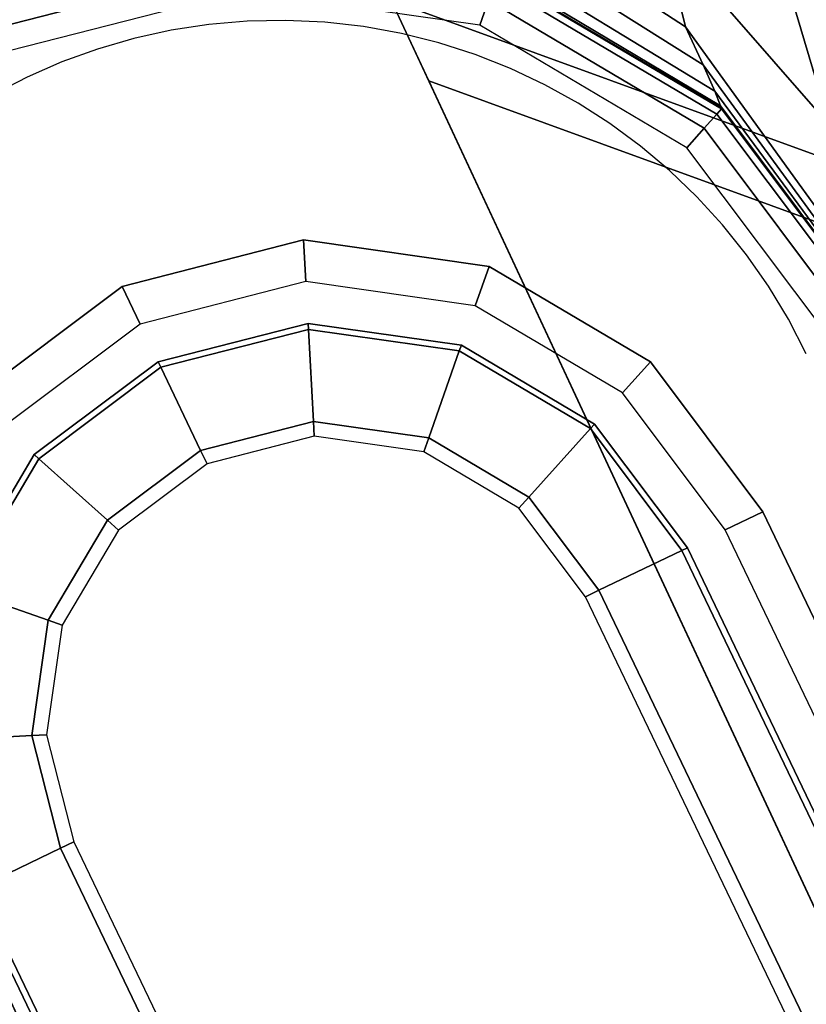
# Model space of a CAD drawing. Units: millimetres. Extents: x 5174 to 53433, y 104 to 81661.
# Drawn here: x 5440 to 5458, y 909 to 933 of the extents above; entities that cross this region are included whole.
import ezdxf

# ---------------------------------------------------------------- set-up
doc = ezdxf.new("R2010")
doc.units = ezdxf.units.MM
doc.header["$LTSCALE"] = 200
doc.linetypes.add('DASHEDX2', pattern=[1.5, 1, -0.5])
for name, color, linetype in [('2ddim', 7, 'Continuous'), ('72_HWAP_INSERT', 7, 'Continuous'), ('72_HWAP_LW_D3_A_2DFURN_2D3-WKSF-TOP', 7, 'Continuous'), ('72_HWAP_LW_D3_A_2DFURN_2D3-WKSF-TRIM', 7, 'Continuous'), ('72_HWAP_LW_D3_A_2DFURN_2D3-WKSF_2DFRAME_2DDUMMY', 7, 'Continuous'), ('72_HWAP_LW_D3_LEG_BODY', 7, 'Continuous'), ('72_HWAP_SP_D3_CUPD_BOX', 7, 'Continuous')]:
    doc.layers.add(name, color=color, linetype=linetype)
doc.styles.add('Trebuchet', font='trebuc.TTF')
doc.dimstyles.new('MM', dxfattribs={"dimscale": 350, "dimtxt": 0.3, "dimasz": 0.18, "dimexe": 0.18, "dimexo": 0.0625, "dimgap": 0.09, "dimtad": 1, "dimtoh": 1, "dimdec": 0, "dimzin": 0, "dimdsep": 46, "dimtxsty": 'Trebuchet', "dimcen": 0.09, "dimclrd": 11, "dimclre": 11, "dimclrt": 2, "dimadec": 0, "dimazin": 0, "dimtfac": 1, "dimtdec": 0, "dimtofl": 0, "dimtmove": 0, "dimatfit": 3, "dimfxl": 0, "dimtolj": 1, "dimtzin": 0, "dimarcsym": 0})

# ---------------------------------------------------------------- blocks, each defined once
blk = doc.blocks.new('72HWLW3CULG_10_AG_TRIM')
for points, invisible_edges in [([(0.0194185684073318, 0.02911529526367929, 0.6964103393554686), (0.0681400993215675, 0.08609098324431841, 0.696700012207031), (0.06795798948883203, 0.1425587261642391, 0.696700012207031), (0.01894887674325219, 0.1019346950973699, 0.6964103393554686)], 5), ([(0.0681400993215675, 0.08609098324431841, 0.696700012207031), (0.0194185684073318, 0.02911529526367929, 0.6964103393554686), (0.01965085605263539, 0.02718532166137777, 0.6964103393554686)], 9), ([(0.01965085605263539, 0.02718532166137777, 0.6964103393554686), (0.02024548766496537, 0.02533460125580689, 0.6964103393554686), (0.02118081430069196, 0.0236305130447505, 0.6964103393554686), (0.0681400993215675, 0.08609098324431841, 0.696700012207031)], 12), ([(0.0681400993215675, 0.08609098324431841, 0.696700012207031), (0.02118081430069196, 0.0236305130447505, 0.6964103393554686), (0.02242278340929715, 0.0221350975956085, 0.6964103393554686), (0.02392617825148591, 0.02090279969824849, 0.6964103393554686)], 9), ([(0.02749078158024076, 0.0193958016361222, 0.6964103393554686), (0.0681400993215675, 0.08609098324431841, 0.696700012207031), (0.02392617825148591, 0.02090279969824849, 0.6964103393554686), (0.02563626412029407, 0.01997848382846712, 0.6964103393554686)], 3), ([(0.0294222123968666, 0.01917596707001223, 0.6964103393554686), (0.08608246306062028, 0.06826397595061451, 0.696700012207031), (0.0681400993215675, 0.08609098324431841, 0.696700012207031), (0.02749078158024076, 0.0193958016361222, 0.6964103393554686)], 5), ([(0.09409005430813977, 0.07156537136690133, 0.6658903808593748), (0.06102567366235689, 0.03828703770294339, 0.670700012207031), (0.06166944197298108, 0.03893497357024955, 0.6661296386718747), (0.06210504606838185, 0.0393733948196342, 0.6615101318359373)], 8), ([(0.09409005430813977, 0.07156537136690133, 0.6658903808593748), (0.06210504606838185, 0.0393733948196342, 0.6615101318359373), (0.06233211210849277, 0.03960193333283257, 0.6568605957031248), (0.0623542716848533, 0.0396242340530506, 0.652200012207031)], 9), ([(0.09409005430813977, 0.07156537136690133, 0.6658903808593748), (0.0623542716848533, 0.0396242340530506, 0.652200012207031), (0.06237303236605385, 0.03964311489717431, 0.6472000122070309), (0.09409005430813977, 0.07156537136690133, 0.6472000122070309)], 1), ([(0.1022431228506093, 0.01917596707001223, 0.6964103393554686), (0.1425502059804558, 0.06844608578337841, 0.696700012207031), (0.08608246306062028, 0.06826397595061451, 0.696700012207031), (0.0294222123968666, 0.01917596707001223, 0.6964103393554686)], 5)]:
    blk.add_3dface(points, dxfattribs=dict(invisible_edges=invisible_edges))
for points in [[(0.02688555267934589, 0.04249699673310658, 0.6882000122070311), (0.0194185684073318, 0.02911529526367929, 0.6964103393554686), (0.01894887674325219, 0.1019346950973699, 0.6964103393554686), (0.0241726329671792, 0.1061923244918859, 0.6890264282226561)], [(0.04498297766326687, 0.0611574362243843, 0.06449999999999984), (0.04498297766326687, 0.0611574362243843, 0.1777499999999998), (0.07246401480324494, 0.08881629929199875, 0.1777499999999998), (0.07246401480324494, 0.08881629929199875, 0.06449999999999984)], [(0.06129880026469436, 0.04494651398317018, 0.1777499999999998), (0.06129880026469436, 0.04494651398317018, 0.06449999999999984), (0.08877983358979691, 0.07260537705078463, 0.06449999999999984), (0.08877983358979691, 0.07260537705078463, 0.1777499999999998)], [(0.09409005430813977, 0.07156537136690133, 0.1809999999999998), (0.09409005430813977, 0.07156537136690133, 0.1789999999999998), (0.06237303236605385, 0.03964311489717431, 0.1789999999999998), (0.06237303236605385, 0.03964311489717431, 0.1809999999999998)]]:
    blk.add_3dface(points)
at = {"linetype": 'Continuous'}
for points in [[(0.04569236258157616, 0.06045261368409882, 0.01499999999999983), (0.04498297766326687, 0.0611574362243843, 0.01649999999999983), (0.07246401480324494, 0.08881629929199875, 0.01649999999999983), (0.07317339972144055, 0.0881114729370367, 0.01499999999999983)], [(0.04498297766326687, 0.0611574362243843, 0.01649999999999983), (0.04498297766326687, 0.0611574362243843, 0.06449999999999984), (0.07246401480324494, 0.08881629929199875, 0.06449999999999984), (0.07246401480324494, 0.08881629929199875, 0.01649999999999983)], [(0.04640174559233401, 0.05974779114381334, 0.01499999999999983), (0.07388278082487432, 0.08740665421142779, 0.01499999999999983), (0.07388278082487432, 0.08740665421142779, 0.002707106828689409), (0.04640174559233401, 0.05974779114381334, 0.002707106828689409)], [(0.04640174559233401, 0.05974779114381334, 0.002707106828689409), (0.07388278082487432, 0.08740665421142779, 0.002707106828689409), (0.07399169424650154, 0.08730345139161244, 0.002353553295135332), (0.04650564840903826, 0.05963954529419624, 0.002353553295135332)], [(0.04650564840903826, 0.05963954529419624, 0.002353553295135332), (0.07399169424650154, 0.08730345139161244, 0.002353553295135332), (0.07555737951872743, 0.0857478331054935, 0.0001464466154573683), (0.04807133368126415, 0.0580839270080773, 0.0001464466154573683)], [(0.04807133368126415, 0.0580839270080773, 0.0001464466154573683), (0.07555737951872743, 0.0857478331054935, 0.0001464466154573683), (0.07580818441977044, 0.08549864182131017), (0.04832213858242085, 0.05783473572389397)], [(0.08569148138633409, 0.07567888626709163, 0.0001464466154573683), (0.0582054355489845, 0.04801498016967543, 0.0001464466154573683), (0.0579546306478278, 0.04826417336121125), (0.08544067648517739, 0.07592807755127495)], [(0.08725716665855998, 0.07412326798097268, 0.002353553295135332), (0.05977112082121039, 0.04645936188355648, 0.002353553295135332), (0.0582054355489845, 0.04801498016967543, 0.0001464466154573683), (0.08569148138633409, 0.07567888626709163, 0.0001464466154573683)], [(0.08736106756794015, 0.07401502213135558, 0.002707106828689409), (0.05988003042807577, 0.04635615906374113, 0.002707106828689409), (0.05977112082121039, 0.04645936188355648, 0.002353553295135332), (0.08725716665855998, 0.07412326798097268, 0.002353553295135332)], [(0.08736106756794015, 0.07401502213135558, 0.01499999999999983), (0.05988003042807577, 0.04635615906374113, 0.01499999999999983), (0.05988003042807577, 0.04635615906374113, 0.002707106828689409), (0.08736106756794015, 0.07401502213135558, 0.002707106828689409)], [(0.06129880026469436, 0.04494651398317018, 0.01649999999999983), (0.06058941534638507, 0.04565133652345565, 0.01499999999999983), (0.08807045248636314, 0.0733101995910701, 0.01499999999999983), (0.08877983358979691, 0.07260537705078463, 0.01649999999999983)], [(0.06129880026469436, 0.04494651398317018, 0.06449999999999984), (0.06129880026469436, 0.04494651398317018, 0.01649999999999983), (0.08877983358979691, 0.07260537705078463, 0.01649999999999983), (0.08877983358979691, 0.07260537705078463, 0.06449999999999984)], [(0.06237303236605385, 0.03964311489717431, 0.6472000122070309), (0.06237303236605385, 0.03964311489717431, 0.1809999999999998), (0.09409005430813977, 0.07156537136690133, 0.1809999999999998), (0.09409005430813977, 0.07156537136690133, 0.6472000122070309)]]:
    blk.add_3dface(points, dxfattribs=at)
mesh = blk.add_polymesh((2, 5))
for k, corner in enumerate([(0.0241726329671792, 0.1061923244918859, 0.6890264282226561), (0.02449185970897361, 0.1062020290817287, 0.688680480957031), (0.02488270786875546, 0.1062139233078057, 0.688418518066406), (0.02532404783846687, 0.1062273434127832, 0.6882556152343748), (0.02579136923429814, 0.1062415569748083, 0.6882000122070311), (0.02688555267934589, 0.04249699673310658, 0.6882000122070311), (0.02688555267934589, 0.04249699673310658, 0.6882000122070311), (0.02688555267934589, 0.04249699673310658, 0.6882000122070311), (0.02688555267934589, 0.04249699673310658, 0.6882000122070311), (0.02688555267934589, 0.04249699673310658, 0.6882000122070311)]):
    mesh.set_mesh_vertex(divmod(k, 5), corner)
mesh = blk.add_polymesh((2, 5))
for k, corner in enumerate([(0.02633561352365632, 0.07267190441741889, 0.6881876831054685), (0.03094862154603106, 0.06810376248016325, 0.6866715087890622), (0.03482529047607841, 0.06426480755463615, 0.6828399658203124), (0.03739995840669508, 0.06171518597260217, 0.6772438354492185), (0.03832540014866481, 0.06084136471405088, 0.670700012207031), (0.02688555267934589, 0.04249699673310658, 0.6882000122070311), (0.02795429113984937, 0.05027429089203395, 0.687243713378906), (0.03151169279692567, 0.05648817715301391, 0.6839494628906249), (0.03572663191437186, 0.05956101879731079, 0.6781074218749998), (0.03832540014866481, 0.06084136471405088, 0.670700012207031)]):
    mesh.set_mesh_vertex(divmod(k, 5), corner)
mesh = blk.add_polymesh((2, 4))
for k, corner in enumerate([(0.06237303236605385, 0.03964311489717431, 0.1789999999999998), (0.06225423124908502, 0.03976114925994523, 0.1783749999999998), (0.06192966536161748, 0.04008362850801461, 0.1779174652099608), (0.06148630217194295, 0.04052414211882649, 0.1777499999999998), (0.09409005430813977, 0.07156537136690133, 0.1789999999999998), (0.09397124937652279, 0.07168340954437724, 0.1783749999999998), (0.0936466873037034, 0.07200588497771321, 0.1779174652099608), (0.09320332029938072, 0.0724464024032585, 0.1777499999999998)]):
    mesh.set_mesh_vertex(divmod(k, 4), corner)
mesh = blk.add_polymesh((2, 5))
for k, corner in enumerate([(0.0729333045827616, 0.02637380633011333, 0.6881876831054685), (0.06833550337432825, 0.03095725426329921, 0.6866715087890622), (0.06447161940218393, 0.03480908188477372, 0.6828399658203124), (0.06190544584865165, 0.03736724934235269, 0.6772438354492185), (0.06102567366235689, 0.03828703770294339, 0.670700012207031), (0.0955692870962821, 0.07005813107149095, 0.6771447143554685), (0.09480575255031454, 0.0708542736496014, 0.6744693603515624), (0.09430443266512611, 0.07135237011566176, 0.6716631469726559), (0.09409624174713827, 0.07155922207489596, 0.6687841796874998), (0.09409005430813977, 0.07156537136690133, 0.6658903808593748)]):
    mesh.set_mesh_vertex(divmod(k, 5), corner)
mesh = blk.add_polymesh((5, 5))
for k, corner in enumerate([(0.03972697332972075, 0.03955126270905396, 0.652200012207031), (0.03966589430444856, 0.03948978695525796, 0.6569080810546872), (0.0393007934438856, 0.03912232288972461, 0.6615880737304685), (0.0386269481527961, 0.03844411739960663, 0.6661986694335935), (0.03765193632716546, 0.03746279606475866, 0.670700012207031), (0.03624188879609846, 0.04473082241669601, 0.652200012207031), (0.03616699865938244, 0.04469352230681523, 0.6569006347656248), (0.03577970579738121, 0.0443874844039982, 0.6615759277343749), (0.03509932497615864, 0.04378646359101879, 0.6661878662109373), (0.03415617731684506, 0.04287528690947795, 0.670700012207031), (0.03500422075865117, 0.05084979710237292, 0.652200012207031), (0.03493996790530218, 0.05082493099824603, 0.656884338378906), (0.03459408644312134, 0.05056437954560522, 0.661549133300781), (0.03398956755279414, 0.0500435131515502, 0.6661641235351561), (0.03315754202481003, 0.04924590763702952, 0.670700012207031), (0.03620239523525015, 0.05697663006439768, 0.652200012207031), (0.03615952185270999, 0.0569482181991674, 0.6568680419921873), (0.03587869337673055, 0.05669800076141485, 0.6615223388671874), (0.03537367228148014, 0.05622214398040626, 0.6661404418945311), (0.03466351297970505, 0.05552213177337251, 0.670700012207031), (0.03965400198569569, 0.06217856106415809, 0.652200012207031), (0.03963184240933515, 0.06215625652923507, 0.6568605957031248), (0.03940477255457608, 0.06192771801606511, 0.6615101318359373), (0.03896917036649938, 0.06148929867400454, 0.6661296386718747), (0.03832540014866481, 0.06084136471405088, 0.670700012207031)]):
    mesh.set_mesh_vertex(divmod(k, 5), corner)
mesh = blk.add_polymesh((2, 9))
for k, corner in enumerate([(0.03967275885224808, 0.0621974400009293, 0.6472000122070309), (0.03622115210180255, 0.0569955090011689, 0.6472000122070309), (0.03502297762508988, 0.05086867794646821, 0.6472000122070309), (0.03626064566253717, 0.04474970135346723, 0.6472000122070309), (0.03974573210359722, 0.03957014164582517, 0.6472000122070309), (0.04494766310335763, 0.0361185348953228, 0.6472000122070309), (0.05107449415800147, 0.0349203604186954, 0.6472000122070309), (0.05719347075103087, 0.03615802845611427, 0.6472000122070309), (0.06237303236605385, 0.03964311489717431, 0.6472000122070309), (0.03965400198569569, 0.06217856106415809, 0.652200012207031), (0.03620239523525015, 0.05697663006439768, 0.652200012207031), (0.03500422075865117, 0.05084979710237292, 0.652200012207031), (0.03624188879609846, 0.04473082241669601, 0.652200012207031), (0.03972697523715851, 0.03955126080170146, 0.652200012207031), (0.04492890623680523, 0.03609965595855158, 0.652200012207031), (0.05105573729156276, 0.0349014814819526, 0.652200012207031), (0.05717471388459217, 0.03613914951934305, 0.652200012207031), (0.0623542716848533, 0.0396242340530506, 0.652200012207031)]):
    mesh.set_mesh_vertex(divmod(k, 9), corner)
mesh = blk.add_polymesh((2, 9), dxfattribs=at)
for k, corner in enumerate([(0.03967275885224808, 0.0621974400009293, 0.1809999999999998), (0.03622115210180255, 0.0569955090011689, 0.1809999999999998), (0.03502297762508988, 0.05086867794646821, 0.1809999999999998), (0.03626064566253717, 0.04474970135346723, 0.1809999999999998), (0.03974573210359722, 0.03957014164582517, 0.1809999999999998), (0.04494766310335763, 0.0361185348953228, 0.1809999999999998), (0.05107449415800147, 0.0349203604186954, 0.1809999999999998), (0.05719347075103087, 0.03615802845611427, 0.1809999999999998), (0.06237303236605385, 0.03964311489717431, 0.1809999999999998), (0.03967275885224808, 0.0621974400009293, 0.6472000122070309), (0.03622115210180255, 0.0569955090011689, 0.6472000122070309), (0.03502297762508988, 0.05086867794646821, 0.6472000122070309), (0.03626064566253717, 0.04474970135346723, 0.6472000122070309), (0.03974573210359722, 0.03957014164582517, 0.6472000122070309), (0.04494766310335763, 0.0361185348953228, 0.6472000122070309), (0.05107449415800147, 0.0349203604186954, 0.6472000122070309), (0.05719347075103087, 0.03615802845611427, 0.6472000122070309), (0.06237303236605385, 0.03964311489717431, 0.6472000122070309)]):
    mesh.set_mesh_vertex(divmod(k, 9), corner)
mesh = blk.add_polymesh((2, 9))
for k, corner in enumerate([(0.06237303236605385, 0.03964311489717431, 0.1809999999999998), (0.05719347075103087, 0.03615802845611427, 0.1809999999999998), (0.05107449415800147, 0.0349203604186954, 0.1809999999999998), (0.04494766310335763, 0.0361185348953228, 0.1809999999999998), (0.03974573210359722, 0.03957014164582517, 0.1809999999999998), (0.03626064566253717, 0.04474970135346723, 0.1809999999999998), (0.03502297762508988, 0.05086867794646821, 0.1809999999999998), (0.03622115210180255, 0.0569955090011689, 0.1809999999999998), (0.03967275885224808, 0.0621974400009293, 0.1809999999999998), (0.06237303236605385, 0.03964311489717431, 0.1789999999999998), (0.05719347075103087, 0.03615802845611427, 0.1789999999999998), (0.05107449415800147, 0.0349203604186954, 0.1789999999999998), (0.04494766310335763, 0.0361185348953228, 0.1789999999999998), (0.03974573210359722, 0.03957014164582517, 0.1789999999999998), (0.03626064566253717, 0.04474970135346723, 0.1789999999999998), (0.03502297762508988, 0.05086867794646821, 0.1789999999999998), (0.03622115210180255, 0.0569955090011689, 0.1789999999999998), (0.03967275885224808, 0.0621974400009293, 0.1789999999999998)]):
    mesh.set_mesh_vertex(divmod(k, 9), corner)
mesh = blk.add_polymesh((9, 4))
for k, corner in enumerate([(0.03967275885224808, 0.0621974400009293, 0.1789999999999998), (0.03979155806177914, 0.06207940563812997, 0.1783749999999998), (0.04011612394924668, 0.06175692639008901, 0.1779174652099608), (0.04055948713892121, 0.06131641277924871, 0.1777499999999998), (0.03622115210180255, 0.0569955090011689, 0.1789999999999998), (0.0363760784017586, 0.0569319218124491, 0.1783749999999998), (0.03679934576632604, 0.05675819286956596, 0.1779174652099608), (0.03737753943084954, 0.05652088055266802, 0.1777499999999998), (0.03502297762508988, 0.05086867794646821, 0.1789999999999998), (0.03519044569611651, 0.05086921772614517, 0.1783749999999998), (0.03564797476406056, 0.05087069210664197, 0.1779174652099608), (0.03627297094942605, 0.0508727081741398, 0.1777499999999998), (0.03626064566253717, 0.04474970135346723, 0.1789999999999998), (0.03641515806793905, 0.0448142879928497, 0.1783749999999998), (0.03683729628198762, 0.04499074062958641, 0.1779174652099608), (0.03741394690155175, 0.0452317779983531, 0.1777499999999998), (0.03974573210359722, 0.03957014164582517, 0.1789999999999998), (0.03986376646639656, 0.03968894085541308, 0.1783749999999998), (0.04018624571438068, 0.04001350483552812, 0.1779174652099608), (0.04062675932527782, 0.04045686993255515, 0.1777499999999998), (0.04494766310335763, 0.0361185348953228, 0.1789999999999998), (0.0450112521994015, 0.03627346119539254, 0.1783749999999998), (0.04518497732749438, 0.03669672855987471, 0.1779174652099608), (0.04542229155174482, 0.03727492031707413, 0.1777499999999998), (0.05107449415800147, 0.0349203604186954, 0.1789999999999998), (0.05107395437835294, 0.03508782753600315, 0.1783749999999998), (0.05107247809053206, 0.0355453575576945, 0.1779174652099608), (0.05107046393038672, 0.03617035374297473, 0.1777499999999998), (0.05719347075103087, 0.03615802845611427, 0.1789999999999998), (0.0571288841116484, 0.03631254086151614, 0.1783749999999998), (0.05695243147488327, 0.03673467907562156, 0.1779174652099608), (0.05671139219873567, 0.03731132778777635, 0.1777499999999998), (0.06237303236605385, 0.03964311489717431, 0.1789999999999998), (0.06225423124908502, 0.03976114925994523, 0.1783749999999998), (0.06192966536161748, 0.04008362850801461, 0.1779174652099608), (0.06148630217194295, 0.04052414211882649, 0.1777499999999998)]):
    mesh.set_mesh_vertex(divmod(k, 4), corner)
mesh = blk.add_polymesh((2, 9))
for k, corner in enumerate([(0.04498297766326687, 0.0611574362243843, 0.06449999999999984), (0.04250213698037442, 0.0574185484375036, 0.06449999999999984), (0.04164094809175367, 0.05301488861694992, 0.06449999999999984), (0.04253052214266972, 0.04861687264101278, 0.06449999999999984), (0.04503542784334513, 0.04489406380312033, 0.06449999999999984), (0.04877431563022583, 0.0424132231201142, 0.06449999999999984), (0.05317797545080793, 0.04155203423157872, 0.06449999999999984), (0.05757599142680192, 0.04244160828249477, 0.06449999999999984), (0.06129880026469436, 0.04494651398317018, 0.06449999999999984), (0.04498297766326687, 0.0611574362243843, 0.1777499999999998), (0.04250213698037442, 0.0574185484375036, 0.1777499999999998), (0.04164094809175367, 0.05301488861694992, 0.1777499999999998), (0.04253052214266972, 0.04861687264101278, 0.1777499999999998), (0.04503542784334513, 0.04489406380312033, 0.1777499999999998), (0.04877431563022583, 0.0424132231201142, 0.1777499999999998), (0.05317797545080793, 0.04155203423157872, 0.1777499999999998), (0.05757599142680192, 0.04244160828249477, 0.1777499999999998), (0.06129880026469436, 0.04494651398317018, 0.1777499999999998)]):
    mesh.set_mesh_vertex(divmod(k, 9), corner)
mesh = blk.add_polymesh((2, 9), dxfattribs=at)
for k, corner in enumerate([(0.04569236258157616, 0.06045261368409882, 0.01499999999999983), (0.04342724493631067, 0.05703884491577327, 0.01499999999999983), (0.04264094427708187, 0.05301811203613482, 0.01499999999999983), (0.04345316198941873, 0.04900253471986815, 0.01499999999999983), (0.04574025038368745, 0.04560344681396344, 0.01499999999999983), (0.04915401915195616, 0.04333833107605045, 0.01499999999999983), (0.05317475203162303, 0.042552028509526, 0.01499999999999983), (0.05719032934791812, 0.0433642481292722, 0.01499999999999983), (0.06058941534638507, 0.04565133652345565, 0.01499999999999983), (0.04498297766326687, 0.0611574362243843, 0.01649999999999983), (0.04250213698037442, 0.0574185484375036, 0.01649999999999983), (0.04164094809175367, 0.05301488861694992, 0.01649999999999983), (0.04253052214266972, 0.04861687264101278, 0.01649999999999983), (0.04503542784334513, 0.04489406380312033, 0.01649999999999983), (0.04877431563022583, 0.0424132231201142, 0.01649999999999983), (0.05317797545080793, 0.04155203423157872, 0.01649999999999983), (0.05757599142680192, 0.04244160828249477, 0.01649999999999983), (0.06129880026469436, 0.04494651398317018, 0.01649999999999983)]):
    mesh.set_mesh_vertex(divmod(k, 9), corner)
mesh = blk.add_polymesh((2, 9), dxfattribs=at)
for k, corner in enumerate([(0.04498297766326687, 0.0611574362243843, 0.01649999999999983), (0.04250213698037442, 0.0574185484375036, 0.01649999999999983), (0.04164094809175367, 0.05301488861694992, 0.01649999999999983), (0.04253052214266972, 0.04861687264101278, 0.01649999999999983), (0.04503542784334513, 0.04489406380312033, 0.01649999999999983), (0.04877431563022583, 0.0424132231201142, 0.01649999999999983), (0.05317797545080793, 0.04155203423157872, 0.01649999999999983), (0.05757599142680192, 0.04244160828249477, 0.01649999999999983), (0.06129880026469436, 0.04494651398317018, 0.01649999999999983), (0.04498297766326687, 0.0611574362243843, 0.06449999999999984), (0.04250213698037442, 0.0574185484375036, 0.06449999999999984), (0.04164094809175367, 0.05301488861694992, 0.06449999999999984), (0.04253052214266972, 0.04861687264101278, 0.06449999999999984), (0.04503542784334513, 0.04489406380312033, 0.06449999999999984), (0.04877431563022583, 0.0424132231201142, 0.06449999999999984), (0.05317797545080793, 0.04155203423157872, 0.06449999999999984), (0.05757599142680192, 0.04244160828249477, 0.06449999999999984), (0.06129880026469436, 0.04494651398317018, 0.06449999999999984)]):
    mesh.set_mesh_vertex(divmod(k, 9), corner)
mesh = blk.add_polymesh((5, 5))
for k, corner in enumerate([(0.03765193632716546, 0.03746279606475866, 0.670700012207031), (0.03623405340783847, 0.03603573879853172, 0.6754706420898435), (0.03447760275480505, 0.0342679222549549, 0.6800087280273435), (0.03239991739872039, 0.03217679295197229, 0.6842643432617186), (0.03002896765349305, 0.02979050144806195, 0.6882000122070311), (0.03415617731684506, 0.04287528690947795, 0.670700012207031), (0.03288825396180073, 0.0413132523025439, 0.675882629394531), (0.03148350504511654, 0.03899414333953644, 0.6806244506835935), (0.02991045549981663, 0.03591145023956699, 0.6847298583984374), (0.02807744864105644, 0.03252491364135324, 0.6882000122070311), (0.03315754202481003, 0.04924590763702952, 0.670700012207031), (0.03169850615142877, 0.04781622776643246, 0.6767890624999997), (0.0299212491858043, 0.04522874149934353, 0.6819791259765624), (0.02831214407558491, 0.04090907749785799, 0.6857540283203123), (0.02714158991454951, 0.03575130543366356, 0.6882000122070311), (0.03466351297970505, 0.05552213177337251, 0.670700012207031), (0.03274777964236364, 0.05426240429535767, 0.6776954345703123), (0.03001372507685574, 0.05148925671234394, 0.6833337402343749), (0.02778427675843886, 0.04601534161226084, 0.6867781982421872), (0.02701058844206727, 0.03912393269196457, 0.6882000122070311), (0.03832540014866481, 0.06084136471405088, 0.670700012207031), (0.03572663191437186, 0.05956101879731079, 0.6781074218749998), (0.03151169279692567, 0.05648817715301391, 0.6839494628906249), (0.02795429113984937, 0.05027429089203395, 0.687243713378906), (0.02688555267934589, 0.04249699673310658, 0.6882000122070311)]):
    mesh.set_mesh_vertex(divmod(k, 5), corner)
mesh = blk.add_polymesh((2, 9), dxfattribs=at)
for k, corner in enumerate([(0.05988003042807577, 0.04635615906374113, 0.01499999999999983), (0.05680466726892064, 0.04428688797607805, 0.01499999999999983), (0.05317152670488667, 0.04355202278747328, 0.01499999999999983), (0.04953372076624873, 0.04426343903198671, 0.01499999999999983), (0.0464450729238024, 0.04631283173218748, 0.01499999999999983), (0.04437580374349182, 0.04938819489137103, 0.01499999999999983), (0.04364093855485862, 0.05302133545531973, 0.01499999999999983), (0.04435235479945732, 0.05665914139404293, 0.01499999999999983), (0.04640174559233401, 0.05974779114381334, 0.01499999999999983), (0.05988003042807577, 0.04635615906374113, 0.002707106828689409), (0.05680466726892064, 0.04428688797607805, 0.002707106828689409), (0.05317152670488667, 0.04355202278747328, 0.002707106828689409), (0.04953372076624873, 0.04426343903198671, 0.002707106828689409), (0.0464450729238024, 0.04631283173218748, 0.002707106828689409), (0.04437580374349182, 0.04938819489137103, 0.002707106828689409), (0.04364093855485862, 0.05302133545531973, 0.002707106828689409), (0.04435235479945732, 0.05665914139404293, 0.002707106828689409), (0.04640174559233401, 0.05974779114381334, 0.002707106828689409)]):
    mesh.set_mesh_vertex(divmod(k, 9), corner)
mesh = blk.add_polymesh((2, 9), dxfattribs=at)
for k, corner in enumerate([(0.05988003042807577, 0.04635615906374113, 0.002707106828689409), (0.05680466726892064, 0.04428688797607805, 0.002707106828689409), (0.05317152670488667, 0.04355202278747328, 0.002707106828689409), (0.04953372076624873, 0.04426343903198671, 0.002707106828689409), (0.0464450729238024, 0.04631283173218748, 0.002707106828689409), (0.04437580374349182, 0.04938819489137103, 0.002707106828689409), (0.04364093855485862, 0.05302133545531973, 0.002707106828689409), (0.04435235479945732, 0.05665914139404293, 0.002707106828689409), (0.04640174559233401, 0.05974779114381334, 0.002707106828689409), (0.05977112082121039, 0.04645936188355648, 0.002353553295135332), (0.0567443149434439, 0.0444227636779928, 0.002353553295135332), (0.05316853788963272, 0.04369950279848211, 0.002353553295135332), (0.04958817175497643, 0.04439968475951872, 0.002353553295135332), (0.04654829290973339, 0.04641671738283293, 0.002353553295135332), (0.04451169470416971, 0.04944352326051416, 0.002353553295135332), (0.04378843382471587, 0.05301929840700126, 0.002353553295135332), (0.04448861578578089, 0.05659966644898162, 0.002353553295135332), (0.04650564840903826, 0.05963954529419624, 0.002353553295135332)]):
    mesh.set_mesh_vertex(divmod(k, 9), corner)
mesh = blk.add_polymesh((2, 9), dxfattribs=at)
for k, corner in enumerate([(0.05977112082121039, 0.04645936188355648, 0.002353553295135332), (0.0567443149434439, 0.0444227636779928, 0.002353553295135332), (0.05316853788963272, 0.04369950279848211, 0.002353553295135332), (0.04958817175497643, 0.04439968475951872, 0.002353553295135332), (0.04654829290973339, 0.04641671738283293, 0.002353553295135332), (0.04451169470416971, 0.04944352326051416, 0.002353553295135332), (0.04378843382471587, 0.05301929840700126, 0.002353553295135332), (0.04448861578578089, 0.05659966644898162, 0.002353553295135332), (0.04650564840903826, 0.05963954529419624, 0.002353553295135332), (0.0582054355489845, 0.04801498016967543, 0.0001464466154573683), (0.0558931186543532, 0.04645913109435895, 0.0001464466154573683), (0.05316141966454779, 0.04590659699098154, 0.0001464466154573683), (0.05042621306051842, 0.04644149956362043, 0.0001464466154573683), (0.04810391119588076, 0.0479824026550304, 0.0001464466154573683), (0.04654806212056428, 0.05029471954957643, 0.0001464466154573683), (0.04599552801721529, 0.05302641663208618, 0.0001464466154573683), (0.04653043058976891, 0.05576162323608713, 0.0001464466154573683), (0.04807133368126415, 0.0580839270080773, 0.0001464466154573683)]):
    mesh.set_mesh_vertex(divmod(k, 9), corner)
mesh = blk.add_polymesh((2, 9), dxfattribs=at)
for k, corner in enumerate([(0.0582054355489845, 0.04801498016967543, 0.0001464466154573683), (0.0558931186543532, 0.04645913109435895, 0.0001464466154573683), (0.05316141966454779, 0.04590659699098154, 0.0001464466154573683), (0.05042621306051842, 0.04644149956362043, 0.0001464466154573683), (0.04810391119588076, 0.0479824026550304, 0.0001464466154573683), (0.04654806212056428, 0.05029471954957643, 0.0001464466154573683), (0.04599552801721529, 0.05302641663208618, 0.0001464466154573683), (0.04653043058976891, 0.05576162323608713, 0.0001464466154573683), (0.04807133368126415, 0.0580839270080773, 0.0001464466154573683), (0.0579546306478278, 0.04826417336121125), (0.05575676802266116, 0.04678533348694458), (0.05316027907008447, 0.04626014885561602), (0.05056045797937259, 0.04676857552185965), (0.04835310438750184, 0.04823320755615867), (0.04687426451312149, 0.05043107018129689), (0.04634907988179293, 0.05302755722657793), (0.04685750654812182, 0.05562738022461389), (0.04832213858242085, 0.05783473572389397)]):
    mesh.set_mesh_vertex(divmod(k, 9), corner)
blk = doc.blocks.new('72HWLW2CULG-FH-G')
at = {"color": 252, "linetype": 'DASHEDX2'}
blk.add_arc((0.0509715040931269, 0.05097150399395645), 0.01400000007009716, 134.9999998521407, 315.0000002462889, dxfattribs=at)
blk = doc.blocks.new('72hwap_lw2540660689F2F4A8DA0E251BEB8A55E78')
blk.add_blockref('72HWLW2CULG-FH-G', (0, 0))
blk = doc.blocks.new('XCAD039D433C7D49296543BC7BD90ACF4E02B7')
at = {"color": 7}
blk.add_blockref('72hwap_lw2540660689F2F4A8DA0E251BEB8A55E78', (0, 0), dxfattribs=at)
at = {"layer": '72_HWAP_LW_D3_LEG_BODY', "color": 0}
blk.add_blockref('72HWLW3CULG_10_AG_TRIM', (0, 0), dxfattribs=at)
blk = doc.blocks.new('72HWLW3CUWG_1609_277LL_CONNECTOR')
for points, invisible_edges in [([(0.2349319234563154, -0.6454701548051958, 0.7106999958007182), (0.235828432172525, -0.6435475856590642, 0.7121999958007181), (0.2779643418333535, -0.5531868357891199, 0.7121999958007181), (0.2770678331171439, -0.5551094049353082, 0.6891999958007182)], 8), ([(0.235828432172525, -0.6435475856590642, 0.7121999958007181), (0.2789904022632754, -0.556005913651461, 0.7121999958007181), (0.2779643418333535, -0.5531868357891199, 0.7121999958007181)], 1), ([(0.2349319234563154, -0.6454701548051958, 0.7085360830148403), (0.2349319234563154, -0.6454701548051958, 0.7106999958007182), (0.2770678331171439, -0.5551094049353082, 0.6891999958007182), (0.2349711259920468, -0.6453860846960993, 0.7079121842131499)], 6), ([(0.2352745357468393, -0.6447354203772306, 0.7067723210233653), (0.2350929059657574, -0.6451354080339797, 0.7073155672600469), (0.2349711259920468, -0.6453860846960993, 0.7079121842131499), (0.2770678331171439, -0.5551094049353082, 0.6891999958007182)], 12), ([(0.2355254754633052, -0.6441972784186873, 0.7063062005760988), (0.2352745357468393, -0.6447354203772306, 0.7067723210233653), (0.2770678331171439, -0.5551094049353082, 0.6891999958007182), (0.2460330062077674, -0.6216638060195123, 0.6904835250694823)], 6), ([(0.2469614932836066, -0.6196726590598018, 0.6895318937422699), (0.2464711267182338, -0.6207242535529076, 0.6899363577386257), (0.2460330062077674, -0.6216638060195123, 0.6904835250694823), (0.2770678331171439, -0.5551094049353082, 0.6891999958007182)], 12), ([(0.2474876934076065, -0.6185442192521577, 0.6892836704304726), (0.2469614932836066, -0.6196726590598018, 0.6895318937422699), (0.2770678331171439, -0.5551094049353082, 0.6891999958007182), (0.2480321152502256, -0.6173767028432167, 0.6891999958007182)], 2), ([(0.2770678331171439, -0.5551094049353082, 0.6891999958007182), (0.2775808633321049, -0.5565189438664788, 0.6891999958007182), (0.2517943368267197, -0.6277133216718198, 0.6891999958007182), (0.2480321152502256, -0.6173767028432167, 0.6891999958007182)], 2), ([(0.2646943811836309, -0.6251464450501771, 0.6891999958007182), (0.2480321152502256, -0.6173767028432167, 0.6891999958007182), (0.2770678331171439, -0.5551094049353082, 0.6891999958007182), (0.2775808633321049, -0.5565189438664788, 0.6891999958007182)], 9), ([(0.235828432172525, -0.6435475856590642, 0.7121999958007181), (0.2819594523742808, -0.5602461566493844, 0.7121999958007181), (0.2801958080282247, -0.5583214765817388, 0.7121999958007181), (0.2789904022632754, -0.556005913651461, 0.7121999958007181)], 9), ([(0.2775808633321049, -0.5565189438664788, 0.6891999958007182), (0.2789670799618307, -0.5591818412362386, 0.6891999958007182), (0.2809952709596928, -0.5613952233140935, 0.6891999958007182), (0.2646943811836309, -0.6251464450501771, 0.6891999958007182)], 12), ([(0.235828432172525, -0.6435475856590642, 0.7121999958007181), (0.2866508466944424, -0.5624337897483542, 0.7121999958007181), (0.2841611458537727, -0.5616487900885545, 0.7121999958007181), (0.2819594523742808, -0.5602461566493844, 0.7121999958007181)], 9), ([(0.235828432172525, -0.6435475856590642, 0.7121999958007181), (0.2524906981059303, -0.6513173278660247, 0.7121999958007181), (0.2946266077667588, -0.5609565779960803, 0.7121999958007181), (0.2918075299044176, -0.5619826384260591, 0.7121999958007181)], 9), ([(0.2946266077667588, -0.5609565779960803, 0.7121999958007181), (0.2524906981059303, -0.6513173278660247, 0.7121999958007181), (0.2515941893897207, -0.6532398970121562, 0.7106999958007182), (0.2937300990505491, -0.5628791471422119, 0.6891999958007182)], 4), ([(0.2646943811836309, -0.6251464450501771, 0.6891999958007182), (0.2809952709596928, -0.5613952233140935, 0.6891999958007182), (0.2835272184611313, -0.5630082517691335, 0.6891999958007182), (0.2863903744279241, -0.5639110013778463, 0.6891999958007182)], 9), ([(0.235828432172525, -0.6435475856590642, 0.7121999958007181), (0.2918075299044176, -0.5619826384260591, 0.7121999958007181), (0.2892588858986755, -0.5625476591991401, 0.7121999958007181), (0.2866508466944424, -0.5624337897483542, 0.7121999958007181)], 9), ([(0.2937300990505491, -0.5628791471422119, 0.6891999958007182), (0.2515941893897207, -0.6532398970121562, 0.7106999958007182), (0.2515941893897207, -0.6532398970121562, 0.7085360830148403), (0.2516333919254521, -0.6531558269030597, 0.7079121842131499)], 9), ([(0.2516333919254521, -0.6531558269030597, 0.7079121842131499), (0.2517551718992763, -0.6529051502408834, 0.7073155672600469), (0.2519368016802446, -0.6525051625841911, 0.7067723210233653), (0.2937300990505491, -0.5628791471422119, 0.6891999958007182)], 12), ([(0.2937300990505491, -0.5628791471422119, 0.6891999958007182), (0.2519368016802446, -0.6525051625841911, 0.7067723210233653), (0.2521877413967104, -0.6519670206256478, 0.7063062005760988), (0.2626952721411726, -0.6294335482264728, 0.6904835250694823)], 9), ([(0.2646943811836309, -0.6251464450501771, 0.6891999958007182), (0.2543577623549709, -0.6289086666267281, 0.6891999958007182), (0.2923205601193786, -0.5633921773572297, 0.6891999958007182), (0.2937300990505491, -0.5628791471422119, 0.6891999958007182)], 2), ([(0.2626952721411726, -0.6294335482264728, 0.6904835250694823), (0.263133392651639, -0.6284939957598681, 0.6899363577386257), (0.2636237592170119, -0.6274424012667623, 0.6895318937422699), (0.2937300990505491, -0.5628791471422119, 0.6891999958007182)], 12), ([(0.2937300990505491, -0.5628791471422119, 0.6891999958007182), (0.2636237592170119, -0.6274424012667623, 0.6895318937422699), (0.2641499593411254, -0.6263139614591182, 0.6892836704304726), (0.2646943811836309, -0.6251464450501771, 0.6891999958007182)], 1), ([(0.2646943811836309, -0.6251464450501771, 0.6891999958007182), (0.2923205601193786, -0.5633921773572297, 0.6891999958007182), (0.2937300990505491, -0.5628791471422119, 0.6891999958007182)], 1), ([(0.2863903744279241, -0.5639110013778463, 0.6891999958007182), (0.2893896195128036, -0.5640419512462245, 0.6891999958007182), (0.2923205601193786, -0.5633921773572297, 0.6891999958007182), (0.2646943811836309, -0.6251464450501771, 0.6891999958007182)], 12)]:
    blk.add_3dface(points, dxfattribs=dict(invisible_edges=invisible_edges))
blk = doc.blocks.new('72HWLW3CUWG-1609-277LL_FRAME')
for points in [[(0.2779648456312316, -0.5531882199622089, 0.7121999958007181), (0.09672958087924144, -0.05524842244733463, 0.7121999958007181), (0.006368831009353926, -0.01311251278639247, 0.7121999958007181), (0.2358289359702894, -0.643548969832068, 0.7121999958007181)], [(0.2585106064898355, -0.5949079704340363, 0.6891999958007182), (0.05500983040735719, -0.03579418330599538, 0.6891999958007182), (0.07564540590954039, -0.04541671019310911, 0.6891999958007182), (0.2681331333769776, -0.5742723949318247, 0.6891999958007182)], [(0.6980198222081526, -0.4141350227750138, 0.7121999958007181), (0.2946271115646368, -0.5609579621691694, 0.7121999958007181), (0.2524912019036947, -0.6513187120390569, 0.7121999958007181), (0.7221322423125685, -0.4803833525404286, 0.7121999958007181)], [(0.7091525778733967, -0.4447220175815971, 0.6891999958007182), (0.2751728724233544, -0.6026777126410252, 0.6891999958007182), (0.2847953993103829, -0.5820421371388136, 0.6891999958007182), (0.7036460535658762, -0.4295929663869344, 0.6891999958007182)], [(0.7096656080883577, -0.4461315565127677, 0.6906999958007182), (0.2742763637071448, -0.6046002817871852, 0.6906999958007182), (0.2751728724233544, -0.6026777126410252, 0.6891999958007182), (0.7091525778733967, -0.4447220175815971, 0.6891999958007182)], [(0.7116835269340527, -0.4516757429753966, 0.7081999958007182), (0.2707500960900688, -0.6121623870954522, 0.7081999958007182), (0.2742763637071448, -0.6046002817871852, 0.7081999958007182), (0.7096656080883577, -0.4461315565127677, 0.7081999958007182)], [(0.7096656080883577, -0.4461315565127677, 0.7081999958007182), (0.2742763637071448, -0.6046002817871852, 0.7081999958007182), (0.2742763637071448, -0.6046002817871852, 0.6906999958007182), (0.7096656080883577, -0.4461315565127677, 0.6906999958007182)], [(0.7121965571490136, -0.4530852819065672, 0.6891999958007182), (0.2698535873738592, -0.6140849562416122, 0.6891999958007182), (0.2707500960900688, -0.6121623870954522, 0.6906999958007182), (0.7116835269340527, -0.4516757429753966, 0.6906999958007182)], [(0.7116835269340527, -0.4516757429753966, 0.6906999958007182), (0.2707500960900688, -0.6121623870954522, 0.6906999958007182), (0.2707500960900688, -0.6121623870954522, 0.7081999958007182), (0.7116835269340527, -0.4516757429753966, 0.7081999958007182)], [(0.7151486424435234, -0.4611960695936546, 0.6891999958007182), (0.2646948849813953, -0.6251478292232377, 0.6891999958007182), (0.2698535873738592, -0.6140849562416122, 0.6891999958007182), (0.7121965571490136, -0.4530852819065672, 0.6891999958007182)], [(0.7223056103377985, -0.4808596772748501, 0.7063062005760988), (0.2521882451944748, -0.6519684047986516, 0.7063062005760988), (0.262695775938937, -0.6294349323995334, 0.6904835250694823), (0.7162926395104705, -0.4643391757030031, 0.6904835250694823)], [(0.7221322423125685, -0.4803833525404286, 0.7121999958007181), (0.2524912019036947, -0.6513187120390569, 0.7121999958007181), (0.2515946931874851, -0.6532412811852168, 0.7106999958007182), (0.7226452725276431, -0.4817928914715992, 0.7106999958007182)], [(0.7226452725276431, -0.4817928914715992, 0.7106999958007182), (0.2515946931874851, -0.6532412811852168, 0.7106999958007182), (0.2515946931874851, -0.6532412811852168, 0.7085360830148403), (0.7226452725276431, -0.4817928914715992, 0.7085360830148403)]]:
    blk.add_3dface(points)
mesh = blk.add_polymesh((2, 5))
for k, corner in enumerate([(0.262695775938937, -0.6294349323995334, 0.6904835250694823), (0.2631338964494034, -0.6284953799329003, 0.6899363577386257), (0.2636242630147763, -0.6274437854398229, 0.6895318937422699), (0.2641504631388898, -0.6263153456321788, 0.6892836704304726), (0.2646948849813953, -0.6251478292232377, 0.6891999958007182), (0.7162926395104705, -0.4643391757030031, 0.6904835250694823), (0.7160419235324298, -0.4636503392144959, 0.6899363577386256), (0.7157613095686202, -0.4628793586852282, 0.6895318937422699), (0.7154601897267412, -0.4620520387193778, 0.6892836704304726), (0.7151486424435234, -0.4611960695936546, 0.6891999958007182)]):
    mesh.set_mesh_vertex(divmod(k, 5), corner)
mesh = blk.add_polymesh((2, 5))
for k, corner in enumerate([(0.2515946931874851, -0.6532412811852168, 0.7085360830148403), (0.2516338957232165, -0.6531572110760919, 0.7079121842131499), (0.251755675696927, -0.652906534413944, 0.7073155672600469), (0.251937305478009, -0.6525065467572233, 0.7067723210233653), (0.2521882451944748, -0.6519684047986516, 0.7063062005760988), (0.7226452725276431, -0.4817928914715992, 0.7085360830148403), (0.7226228387409037, -0.4817312551491852, 0.7079121842131499), (0.7225565183654226, -0.4815490414152066, 0.7073155672600469), (0.7224492114588656, -0.4812542181123547, 0.7067723210233653), (0.7223056103377985, -0.4808596772748501, 0.7063062005760988)]):
    mesh.set_mesh_vertex(divmod(k, 5), corner)
blk = doc.blocks.new('72HWLW3CUWG-1609-277LLP_TOP')
at = {"invisible_edges": 8}
for points in [[(0.7219612322410285, -0.4799135062299626, 0.7121999958007186), (0.2406094452829848, -0.6552214090218911, 0.7121999958007186), (0.002563425528251173, -0.001195344954851407, 0.7121999958007182), (0.599935837529415, 0.2162304317842256, 0.7121999958007181)], [(0.599935837529415, 0.2162304317842256, 0.7296999958007109), (0.002563425528251173, -0.001195344954851407, 0.729699995800711), (0.2406094452829848, -0.6552214090218911, 0.7296999958007112), (0.7219612322410285, -0.4799135062299626, 0.7296999958007112)]]:
    blk.add_3dface(points, dxfattribs=at)
blk = doc.blocks.new('72HWLW3CUWG-1609-277LL-EDGE')
blk.add_3dface([(0.7226452725277568, -0.4817928914715424, 0.7141999958007186), (0.7226452725277568, -0.4817928914715424, 0.7276999958007112), (0.2412934855695994, -0.6571007942634708, 0.7276999958007112), (0.2412934855695994, -0.6571007942634708, 0.7141999958007186)])
mesh = blk.add_polymesh((2, 4))
for k, corner in enumerate([(0.7219612322410285, -0.4799135062299626, 0.7121999958007186), (0.7223032523843358, -0.4808531988507525, 0.7124679449931497), (0.7225536285064891, -0.4815411015926543, 0.7131999958007186), (0.7226452725277568, -0.4817928914715424, 0.7141999958007186), (0.2406094452829848, -0.6552214090218911, 0.7121999958007186), (0.2409514654262921, -0.6561611016426809, 0.7124679449931497), (0.2412018415484454, -0.6568490043845827, 0.7131999958007186), (0.2412934855695994, -0.6571007942634708, 0.7141999958007186)]):
    mesh.set_mesh_vertex(divmod(k, 4), corner)
mesh = blk.add_polymesh((2, 4))
for k, corner in enumerate([(0.7226452725277568, -0.4817928914715424, 0.7276999958007112), (0.7225536285064891, -0.4815411015926543, 0.7286999958007112), (0.7223032523843358, -0.4808531988507525, 0.7294320466082801), (0.7219612322410285, -0.4799135062299626, 0.7296999958007112), (0.2412934855695994, -0.6571007942634708, 0.7276999958007112), (0.2412018415484454, -0.6568490043845827, 0.7286999958007112), (0.2409514654262921, -0.6561611016426809, 0.7294320466082801), (0.2406094452829848, -0.6552214090218911, 0.7296999958007112)]):
    mesh.set_mesh_vertex(divmod(k, 4), corner)
blk = doc.blocks.new('EDWG8C3EE90837764FE8910E5173D4545361')
at = {"layer": '72_HWAP_LW_D3_A_2DFURN_2D3-WKSF-TOP', "color": 0, "xscale": -1}
blk.add_blockref('72HWLW3CUWG-1609-277LLP_TOP', (0, 0), dxfattribs=at)
at = {"layer": '72_HWAP_LW_D3_A_2DFURN_2D3-WKSF-TRIM', "color": 0, "xscale": -1}
blk.add_blockref('72HWLW3CUWG-1609-277LL-EDGE', (0, 0), dxfattribs=at)
at = {"layer": '72_HWAP_LW_D3_A_2DFURN_2D3-WKSF_2DFRAME_2DDUMMY', "color": 0, "xscale": -1}
for name in ['72HWLW3CUWG_1609_277LL_CONNECTOR', '72HWLW3CUWG-1609-277LL_FRAME']:
    blk.add_blockref(name, (0, 0), dxfattribs=at)
blk = doc.blocks.new('72HWSP3CUPD_M7_BOX')
for points in [[(-0.1997499999999945, -0.3339450169233231, 0.6297570613612647), (0.1997499999999945, -0.3339450169233231, 0.6297570613612652), (0.1997499999999945, 0.3339450169233231, 0.6297570239025109), (-0.1997499999999945, 0.3339450169233231, 0.6297570239025103)], [(-0.1997499999999945, -0.3339450169233231, 0.04525706136124288), (-0.1997499999999945, 0.3339450169233231, 0.04525709881999715), (0.1997499999999945, 0.3339450169233231, 0.04525702390248885), (0.1997499999999945, -0.3339450169233231, 0.04525706136124322)], [(-0.1997499999999945, -0.3339450169233231, 0.6297570613612647), (0.1997499999999945, -0.3339450169233231, 0.6297570613612652), (0.1997499999999945, 0.3339450169233231, 0.6297570239025109), (-0.1997499999999945, 0.3339450169233231, 0.6297570239025103)], [(-0.1997499999999945, -0.3339450169233231, 0.04525706136124288), (-0.1997499999999945, 0.3339450169233231, 0.04525709881999715), (0.1997499999999945, 0.3339450169233231, 0.04525702390248885), (0.1997499999999945, -0.3339450169233231, 0.04525706136124322)]]:
    blk.add_3dface(points)
for points, invisible_edges in [([(0.2097499999999854, -0.3339450169233231, 0.6197570613612652), (0.2097499999999854, -0.2707499833650537, 0.5640570552584889), (0.2097499999999854, 0.2707500504815918, 0.5640570300052873), (0.2097499999999854, 0.3339450169233231, 0.6197570239025109)], 5), ([(0.2097499999999854, 0.2707500497090294, 0.5534570300052876), (0.2097499999999854, -0.2707499841376197, 0.5534570552584892), (0.2097499999999854, -0.3339450169233231, 0.05525706136124317), (0.2097499999999854, 0.3339450169233231, 0.05525702390248879)], 10), ([(0.2097499999999854, -0.3339450169233231, 0.6197570613612652), (0.2097499999999854, -0.2707499833650537, 0.5640570552584889), (0.2097499999999854, 0.2707500504815918, 0.5640570300052873), (0.2097499999999854, 0.3339450169233231, 0.6197570239025109)], 5), ([(0.2097499999999854, 0.2707500497090294, 0.5534570300052876), (0.2097499999999854, -0.2707499841376197, 0.5534570552584892), (0.2097499999999854, -0.3339450169233231, 0.05525706136124317), (0.2097499999999854, 0.3339450169233231, 0.05525702390248879)], 10)]:
    blk.add_3dface(points, dxfattribs=dict(invisible_edges=invisible_edges))
mesh = blk.add_polymesh((2, 7))
for k, corner in enumerate([(0.2097499999999854, -0.3339450169233231, 0.05525706136124334), (0.2094092582628946, -0.3339450169233231, 0.05266887091021816), (0.2084102540378581, -0.3339450169233231, 0.05025706136124334), (0.2068210678118589, -0.3339450169233231, 0.0481859935493778), (0.20474999999999, -0.3339450169233231, 0.04659680732339892), (0.2023381904510302, -0.3339450169233231, 0.04559780309835262), (0.1997499999999945, -0.3339450169233231, 0.04525706136124334), (0.2097499999999854, 0.3339450169233231, 0.05525709881999771), (0.2094092582628946, 0.3339450169233231, 0.05266890836897253), (0.2084102540378581, 0.3339450169233231, 0.05025709881999772), (0.2068210678118589, 0.3339450169233231, 0.04818603100813219), (0.20474999999999, 0.3339450169233231, 0.04659684478215329), (0.2023381904510302, 0.3339450169233231, 0.045597840557107), (0.1997499999999945, 0.3339450169233231, 0.04525709881999772)]):
    mesh.set_mesh_vertex(divmod(k, 7), corner)
mesh = blk.add_polymesh((2, 7))
for k, corner in enumerate([(0.2097499999999854, 0.3339450169233231, 0.6197570988200196), (0.2094092582628946, 0.3339450169233231, 0.6223452892710448), (0.2084102540378581, 0.3339450169233231, 0.6247570988200196), (0.2068210678118589, 0.3339450169233231, 0.6268281666318851), (0.20474999999999, 0.3339450169233231, 0.628417352857864), (0.2023381904510302, 0.3339450169233231, 0.6294163570829102), (0.1997499999999945, 0.3339450169233231, 0.6297570988200195), (0.2097499999999854, -0.3339450169233231, 0.6197570613612652), (0.2094092582628946, -0.3339450169233231, 0.6223452518122905), (0.2084102540378581, -0.3339450169233231, 0.6247570613612652), (0.2068210678118589, -0.3339450169233231, 0.6268281291731307), (0.20474999999999, -0.3339450169233231, 0.6284173153991096), (0.2023381904510302, -0.3339450169233231, 0.6294163196241558), (0.1997499999999945, -0.3339450169233231, 0.6297570613612651)]):
    mesh.set_mesh_vertex(divmod(k, 7), corner)
mesh = blk.add_polymesh((2, 7))
for k, corner in enumerate([(0.2097499999999854, -0.3339450169233231, 0.05525706136124334), (0.2094092582628946, -0.3339450169233231, 0.05266887091021816), (0.2084102540378581, -0.3339450169233231, 0.05025706136124334), (0.2068210678118589, -0.3339450169233231, 0.0481859935493778), (0.20474999999999, -0.3339450169233231, 0.04659680732339892), (0.2023381904510302, -0.3339450169233231, 0.04559780309835262), (0.1997499999999945, -0.3339450169233231, 0.04525706136124334), (0.2097499999999854, 0.3339450169233231, 0.05525709881999771), (0.2094092582628946, 0.3339450169233231, 0.05266890836897253), (0.2084102540378581, 0.3339450169233231, 0.05025709881999772), (0.2068210678118589, 0.3339450169233231, 0.04818603100813219), (0.20474999999999, 0.3339450169233231, 0.04659684478215329), (0.2023381904510302, 0.3339450169233231, 0.045597840557107), (0.1997499999999945, 0.3339450169233231, 0.04525709881999772)]):
    mesh.set_mesh_vertex(divmod(k, 7), corner)
mesh = blk.add_polymesh((2, 7))
for k, corner in enumerate([(0.2097499999999854, 0.3339450169233231, 0.6197570988200196), (0.2094092582628946, 0.3339450169233231, 0.6223452892710448), (0.2084102540378581, 0.3339450169233231, 0.6247570988200196), (0.2068210678118589, 0.3339450169233231, 0.6268281666318851), (0.20474999999999, 0.3339450169233231, 0.628417352857864), (0.2023381904510302, 0.3339450169233231, 0.6294163570829102), (0.1997499999999945, 0.3339450169233231, 0.6297570988200195), (0.2097499999999854, -0.3339450169233231, 0.6197570613612652), (0.2094092582628946, -0.3339450169233231, 0.6223452518122905), (0.2084102540378581, -0.3339450169233231, 0.6247570613612652), (0.2068210678118589, -0.3339450169233231, 0.6268281291731307), (0.20474999999999, -0.3339450169233231, 0.6284173153991096), (0.2023381904510302, -0.3339450169233231, 0.6294163196241558), (0.1997499999999945, -0.3339450169233231, 0.6297570613612651)]):
    mesh.set_mesh_vertex(divmod(k, 7), corner)
blk = doc.blocks.new('XCAD03B476F78A438F263C3B37C5B5E0DA1DA0')
at = {"layer": '72_HWAP_SP_D3_CUPD_BOX', "color": 0}
blk.add_blockref('72HWSP3CUPD_M7_BOX', (0.21, -0.35), dxfattribs=at)
blk = doc.blocks.new('*D257')
at = {"layer": '2ddim', "color": 11, "lineweight": -2}
for p, q in [((5174.907207654684, 352.4532811728752), (5174.907207654684, 1905.218579463173)), ((6774.205702397223, 1524.384920721041), (6774.205702397223, 1905.218579463173)), ((6711.205702397223, 1842.218579463173), (5237.907207654684, 1842.218579463173))]:
    blk.add_line(p, q, dxfattribs=at)
at = {"layer": '2ddim', "color": 11}
for points in [[(5237.907207654684, 1852.718579463173), (5237.907207654684, 1831.718579463173), (5174.907207654684, 1842.218579463173)], [(6711.205702397223, 1852.718579463173), (6711.205702397223, 1831.718579463173), (6774.205702397223, 1842.218579463173)]]:
    blk.add_solid(points, dxfattribs=at)
at = {"layer": 'Defpoints', "color": 0}
for p in [(5174.907207654684, 1842.218579463173), (6774.205702397223, 1502.509920721041, 708.5360830148403), (5174.907207654684, 330.5782811728752)]:
    blk.add_point(p, dxfattribs=at)
at = {"layer": '2ddim', "color": 2, "insert": (5974.556455025953, 1927.314539059132), "char_height": 105, "attachment_point": 5, "style": 'Trebuchet'}
blk.add_mtext('\\A1;1599', dxfattribs=at)
blk = doc.blocks.new('*D260')
at = {"layer": '2ddim', "color": 11, "lineweight": -2}
for p, q in [((5174.907207654684, 352.4532811728752), (5174.907207654684, 2119.288922647761)), ((7474.205702406958, 1524.384920721041), (7474.205702406958, 2119.288922647761)), ((5237.907207654684, 2056.288922647761), (7411.205702406958, 2056.288922647761))]:
    blk.add_line(p, q, dxfattribs=at)
at = {"layer": '2ddim', "color": 11}
for points in [[(5237.907207654684, 2066.788922647761), (5237.907207654684, 2045.788922647761), (5174.907207654684, 2056.288922647761)], [(7411.205702406958, 2066.788922647761), (7411.205702406958, 2045.788922647761), (7474.205702406958, 2056.288922647761)]]:
    blk.add_solid(points, dxfattribs=at)
at = {"layer": 'Defpoints', "color": 0}
for p in [(7474.205702406958, 2056.288922647761), (7474.205702406958, 1502.509920721041, 708.5360830148403), (5174.907207654684, 330.5782811728752)]:
    blk.add_point(p, dxfattribs=at)
at = {"layer": '2ddim', "color": 2, "insert": (6324.556455030821, 2141.384882243721), "char_height": 105, "attachment_point": 5, "style": 'Trebuchet'}
blk.add_mtext('\\A1;2299', dxfattribs=at)

msp = doc.modelspace()

# ---------------------------------------------------------------- block references
at = {"layer": '72_HWAP_INSERT', "yscale": 1000.000000001397, "zscale": 1000.000000001559}
for name, p, xscale, rotation in [('EDWG8C3EE90837764FE8910E5173D4545361', (5174.22340800422, 328.6995570845029, 0.002472752328230854), 1000.000000001397, 180), ('XCAD039D433C7D49296543BC7BD90ACF4E02B7', (5414.833157775409, 983.9218026808521, 0.002472752328230854), 1000.000000000741, 250.4356892467965), ('XCAD03B476F78A438F263C3B37C5B5E0DA1DA0', (5686.149706817183, 142.3732478152087, 0.002472752328230854), 1000.000000001552, 159.9999999999895)]:
    msp.add_blockref(name, p, dxfattribs=dict(at, xscale=xscale, rotation=rotation))

# ---------------------------------------------------------------- dimensions: what is measured, and where the dimension line sits
at = {"layer": '2ddim'}
for base, p1, p2, picture, middle in [((7474.205702406958, 2056.288922647761, 0.002472752328230854), (5174.907207654684, 330.5782811728752, 0.002472752328230854), (7474.205702406958, 1502.509920721041, 708.5385557671685), '*D260', (6324.556455030821, 2141.384882243721, 0.002472752328230854)), ((5174.907207654684, 1842.218579463173, 0.002472752328230854), (6774.205702397223, 1502.509920721041, 708.5385557671685), (5174.907207654684, 330.5782811728752, 0.002472752328230854), '*D257', (5974.556455025953, 1927.314539059132, 0.002472752328230854))]:
    dim = msp.add_linear_dim(base=base, p1=p1, p2=p2, dimstyle='MM', dxfattribs=at)
    dim.commit()
    dim.dimension.update_dxf_attribs({"geometry": picture, "text_midpoint": middle})

doc.saveas('drawing.dxf')
